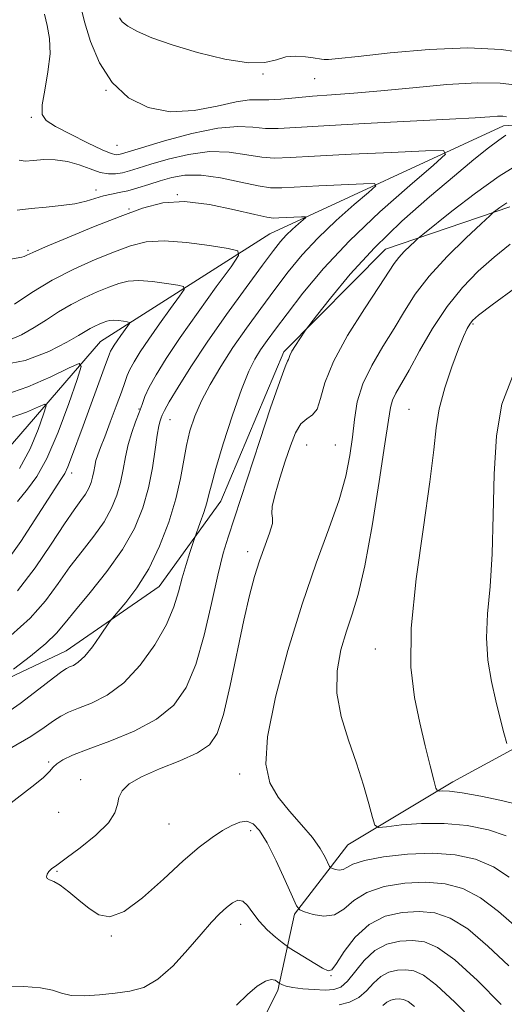
# Model space of a CAD drawing. Extents: x 2119800 to 2122700, y 347300 to 350200.
# Drawn here: x 2121677 to 2121753, y 348789 to 348944 of the extents above; entities that cross this region are included whole.
import ezdxf

# ---------------------------------------------------------------- set-up
doc = ezdxf.new("R2010")
doc.units = 0
doc.header["$MEASUREMENT"] = 0
for name, color, linetype, lineweight in [('DTM HARD BREAKLINE', 7, 'Continuous', 0), ('DTM SPOT ELEVATION', 2, 'Continuous', 13), ('INDEX CONTOUR', 41, 'Continuous', 13), ('INTERMEDIATE CONTOUR', 44, 'Continuous', 0)]:
    doc.layers.add(name, color=color, linetype=linetype, lineweight=lineweight)

msp = doc.modelspace()

# ---------------------------------------------------------------- linework, layer by layer
at = {"layer": 'DTM HARD BREAKLINE'}
for points in [[(2121916.76, 348964.54, 953.57), (2121852.32, 348941.6, 944.71), (2121795.14, 348929.93, 936.25), (2121753.25, 348927.12, 931.42), (2121716.6, 348910.21, 924.97), (2121690.02, 348893.3, 918.93), (2121671.9, 348872.36, 912.49), (2121660.62, 348869.95, 912.29), (2121629.61, 348873.58, 904.43), (2121599.41, 348880.02, 898.6), (2121591.35, 348879.22, 896.78)], [(2121754.237, 348914.418, 936.44), (2121734.736, 348907.778, 933.115), (2121718.826, 348891.661, 931.69), (2121708.934, 348868.254, 930.835), (2121699.248, 348854.891, 928.84), (2121684.656, 348844.754, 927.225), (2121669.502, 348837.599, 925.705), (2121651.86, 348837.485, 924.375), (2121635.864, 348834.668, 923.52), (2121626.445, 348822.121, 925.515), (2121626.837, 348803.395, 926.94), (2121635.9, 348786.896, 928.745)], [(2121710.876, 348777.608, 928.745), (2121717.843, 348791.496, 929.6), (2121720.48, 348803.456, 933.78), (2121728.825, 348814.367, 937.105), (2121745.318, 348824.245, 940.525), (2121769.662, 348837.431, 944.61), (2121793.125, 348848.38, 949.36), (2121812.186, 348854.871, 953.445), (2121831.076, 348845.025, 954.015), (2121852.397, 348844.609, 954.965), (2121866.75, 348851.346, 957.435), (2121879.995, 348858.353, 959.335), (2121897.147, 348860.402, 960.285), (2121920.127, 348860.273, 960.665), (2121945.622, 348856.562, 960.76), (2121975.3, 348848.171, 960.475), (2121992.779, 348842.469, 959.05), (2122016.687, 348827.396, 957.625), (2122035.362, 348807.859, 954.775)]]:
    msp.add_polyline3d(points, dxfattribs=at)
at = {"layer": 'DTM SPOT ELEVATION'}
for p in [(2121715.54, 348935.28, 935.9), (2121723.66, 348934.52, 935.1), (2121690.93, 348932.71, 934), (2121679.21, 348928.48, 931.8), (2121692.61, 348924.06, 933), (2121689.35, 348917.09, 928.6), (2121702.09, 348916.35, 926), (2121694.51, 348914.08, 926.2), (2121678.7, 348907.58, 926.2), (2121748.47, 348896.07, 940.2), (2121696.07, 348882.7, 923.8), (2121738.41, 348882.67, 939.1), (2121700.96, 348881.02, 926.8), (2121722.39, 348877.06, 935), (2121726.88, 348877.05, 935), (2121685.52, 348872.65, 920.5), (2121713.15, 348860.32, 933.5), (2121733.14, 348845.08, 939.3), (2121681.94, 348827.34, 931.8), (2121711.87, 348825.44, 935.5), (2121686.92, 348824.57, 933.3), (2121683.51, 348819.42, 932.7), (2121700.81, 348817.63, 935.07), (2121713.59, 348816.54, 933.5), (2121683.24, 348810.16, 934.16), (2121712.01, 348801.85, 931.3), (2121691.72, 348800.04, 933.9), (2121726.2, 348793.84, 931.9)]:
    msp.add_point(p, dxfattribs=at)
at = {"layer": 'INDEX CONTOUR'}
for points in [[(2121677.297, 348921.765, 930), (2121678.252, 348921.59, 930), (2121679.544, 348921.709, 930), (2121681.147, 348921.831, 930), (2121682.957, 348921.816, 930), (2121684.848, 348921.56, 930), (2121686.704, 348921.019, 930), (2121688.441, 348920.364, 930), (2121689.985, 348919.827, 930), (2121691.289, 348919.583, 930), (2121692.421, 348919.597, 930), (2121693.476, 348919.782, 930), (2121694.578, 348920.074, 930), (2121695.976, 348920.5, 930), (2121697.944, 348921.113, 930), (2121700.653, 348921.909, 930), (2121703.842, 348922.659, 930), (2121707.147, 348923.083, 930), (2121710.247, 348922.994, 930), (2121713.009, 348922.601, 930), (2121715.346, 348922.211, 930), (2121717.347, 348922.066, 930), (2121719.787, 348922.149, 930), (2121723.619, 348922.378, 930), (2121729.35, 348922.675, 930), (2121735.715, 348922.974, 930), (2121741.002, 348923.211, 930), (2121743.836, 348923.251, 930), (2121744.168, 348922.665, 930), (2121742.284, 348920.949, 930), (2121738.578, 348917.79, 930), (2121733.874, 348913.628, 930), (2121729.108, 348909.093, 930), (2121725.048, 348904.744, 930), (2121721.803, 348900.859, 930), (2121719.313, 348897.648, 930), (2121717.497, 348895.239, 930), (2121716.179, 348893.437, 930), (2121715.16, 348891.97, 930), (2121714.25, 348890.526, 930), (2121713.295, 348888.634, 930), (2121712.15, 348885.785, 930), (2121710.745, 348881.727, 930), (2121709.308, 348877.241, 930), (2121708.138, 348873.363, 930), (2121707.445, 348870.842, 930), (2121707.06, 348869.282, 930), (2121706.722, 348867.999, 930), (2121706.24, 348866.482, 930), (2121705.696, 348864.915, 930), (2121704.786, 348862.381, 930), (2121704.055, 348860.204, 930), (2121703.464, 348858.339, 930), (2121702.86, 348856.232, 930), (2121702.293, 348854.048, 930), (2121701.557, 348851.674, 930), (2121700.379, 348848.928, 930), (2121698.573, 348845.74, 930), (2121696.276, 348842.506, 930), (2121693.711, 348839.734, 930), (2121691.097, 348837.803, 930), (2121688.652, 348836.572, 930), (2121686.592, 348835.768, 930), (2121685.051, 348835.14, 930), (2121683.834, 348834.525, 930), (2121682.665, 348833.778, 930), (2121681.234, 348832.758, 930), (2121679.099, 348831.335, 930), (2121675.785, 348829.381, 930)], [(2121755.213, 348901.79, 940), (2121751.502, 348899.041, 940), (2121749.348, 348897.409, 940), (2121748.378, 348896.585, 940), (2121747.958, 348896.047, 940), (2121747.548, 348895.318, 940), (2121746.981, 348894.103, 940), (2121746.182, 348892.149, 940), (2121745.133, 348889.331, 940), (2121744.041, 348886.031, 940), (2121743.171, 348882.758, 940), (2121742.68, 348879.764, 940), (2121742.317, 348876.284, 940), (2121741.724, 348871.296, 940), (2121740.685, 348864.198, 940), (2121739.542, 348856.056, 940), (2121738.775, 348848.355, 940), (2121738.74, 348842.236, 940), (2121739.28, 348837.47, 940), (2121740.111, 348833.482, 940), (2121740.982, 348829.848, 940), (2121741.758, 348826.738, 940), (2121742.338, 348824.47, 940), (2121742.667, 348823.246, 940), (2121742.88, 348822.807, 940), (2121743.158, 348822.777, 940), (2121743.705, 348822.821, 940), (2121744.804, 348822.776, 940), (2121746.76, 348822.521, 940), (2121749.689, 348821.985, 940), (2121752.952, 348821.297, 940), (2121755.721, 348820.635, 940)], [(2121673.805, 348889.478, 920), (2121678.205, 348890.326, 920), (2121681.934, 348891.754, 920), (2121684.769, 348893.203, 920), (2121686.588, 348894.233, 920), (2121688.424, 348895.33, 920), (2121689.143, 348895.696, 920), (2121689.85, 348896.011, 920), (2121690.487, 348896.271, 920), (2121691.023, 348896.47, 920), (2121691.536, 348896.596, 920), (2121692.133, 348896.635, 920), (2121692.874, 348896.582, 920), (2121693.636, 348896.479, 920), (2121694.248, 348896.378, 920), (2121694.572, 348896.301, 920), (2121694.598, 348896.144, 920), (2121694.347, 348895.773, 920), (2121693.253, 348894.267, 920), (2121692.663, 348893.429, 920), (2121692.198, 348892.736, 920), (2121691.863, 348892.194, 920), (2121691.636, 348891.776, 920), (2121691.467, 348891.385, 920), (2121690.643, 348889.124, 920), (2121687.305, 348880.085, 920), (2121685.519, 348875.155, 920), (2121684.921, 348873.622, 920), (2121684.431, 348872.615, 920), (2121683.722, 348871.487, 920), (2121682.407, 348869.459, 920), (2121680.239, 348866.041, 920), (2121677.536, 348861.915, 920), (2121674.754, 348858.053, 920)], [(2121711.402, 348789.177, 930), (2121713.082, 348790.852, 930), (2121714.622, 348792.166, 930), (2121715.902, 348792.981, 930), (2121716.834, 348793.228, 930), (2121717.452, 348793.1, 930), (2121717.825, 348792.856, 930), (2121718.145, 348792.612, 930), (2121718.296, 348792.518, 930), (2121718.589, 348792.36, 930), (2121719.174, 348792.157, 930), (2121720.209, 348791.945, 930), (2121721.766, 348791.758, 930), (2121723.577, 348791.625, 930), (2121725.285, 348791.569, 930), (2121726.629, 348791.647, 930), (2121727.726, 348792.034, 930), (2121728.787, 348792.935, 930), (2121731.408, 348796.206, 930), (2121733.07, 348797.761, 930), (2121734.98, 348798.746, 930), (2121737.009, 348799.214, 930), (2121738.99, 348799.319, 930), (2121740.857, 348799.116, 930), (2121742.93, 348798.258, 930), (2121745.626, 348796.299, 930), (2121749.155, 348793.042, 930), (2121752.898, 348789.298, 930)]]:
    msp.add_polyline3d(points, dxfattribs=at)
at = {"layer": 'INTERMEDIATE CONTOUR'}
for points in [[(2121686.986, 348945.785, 934), (2121687.517, 348943.454, 934), (2121688.457, 348940.39, 934), (2121689.881, 348937.027, 934), (2121691.855, 348933.917, 934), (2121694.417, 348931.526, 934), (2121697.497, 348929.987, 934), (2121700.993, 348929.345, 934), (2121704.745, 348929.561, 934), (2121708.351, 348930.241, 934), (2121711.346, 348930.906, 934), (2121713.43, 348931.196, 934), (2121714.96, 348931.219, 934), (2121716.458, 348931.203, 934), (2121718.346, 348931.321, 934), (2121720.651, 348931.545, 934), (2121723.3, 348931.792, 934), (2121726.273, 348932.008, 934), (2121729.757, 348932.25, 934), (2121733.994, 348932.604, 934), (2121739.057, 348933.107, 934), (2121744.348, 348933.607, 934), (2121749.102, 348933.904, 934), (2121752.742, 348933.85, 934), (2121755.437, 348933.515, 934)], [(2121681.271, 348944.636, 932), (2121681.682, 348942.851, 932), (2121682.042, 348940.832, 932), (2121682.129, 348938.427, 932), (2121681.809, 348935.595, 932), (2121681.299, 348932.748, 932), (2121680.903, 348930.406, 932), (2121680.908, 348928.922, 932), (2121681.534, 348927.969, 932), (2121682.986, 348927.052, 932), (2121685.318, 348925.816, 932), (2121687.987, 348924.472, 932), (2121690.302, 348923.373, 932), (2121691.745, 348922.782, 932), (2121692.494, 348922.599, 932), (2121692.899, 348922.634, 932), (2121693.344, 348922.755, 932), (2121696.498, 348923.708, 932), (2121700.075, 348924.763, 932), (2121704.386, 348925.915, 932), (2121708.475, 348926.764, 932), (2121711.61, 348927.027, 932), (2121713.956, 348926.902, 932), (2121715.902, 348926.707, 932), (2121717.907, 348926.696, 932), (2121720.7, 348926.868, 932), (2121725.084, 348927.157, 932), (2121731.449, 348927.501, 932), (2121744.767, 348928.168, 932), (2121748.828, 348928.411, 932), (2121751.095, 348928.572, 932), (2121752.317, 348928.645, 932), (2121753.136, 348928.633, 932), (2121753.742, 348928.558, 932)], [(2121693.03, 348944.052, 936), (2121693.455, 348943.463, 936), (2121694.331, 348942.749, 936), (2121695.84, 348941.91, 936), (2121698.113, 348940.939, 936), (2121701.27, 348939.831, 936), (2121705.282, 348938.63, 936), (2121709.527, 348937.586, 936), (2121713.235, 348937.002, 936), (2121715.848, 348937.064, 936), (2121717.649, 348937.505, 936), (2121719.136, 348937.941, 936), (2121720.682, 348938.079, 936), (2121722.178, 348937.981, 936), (2121723.396, 348937.802, 936), (2121724.685, 348937.584, 936), (2121725.134, 348937.549, 936), (2121725.832, 348937.564, 936), (2121727.383, 348937.695, 936), (2121730.468, 348938.025, 936), (2121735.47, 348938.574, 936), (2121741.575, 348939.119, 936), (2121747.673, 348939.375, 936), (2121752.877, 348939.131, 936), (2121757.198, 348938.479, 936)], [(2121753.638, 348925.654, 932), (2121752.542, 348924.904, 932), (2121750.92, 348923.669, 932), (2121748.629, 348921.833, 932), (2121745.546, 348919.295, 932), (2121741.651, 348916.01, 932), (2121737.322, 348912.169, 932), (2121733.036, 348908.019, 932), (2121729.225, 348903.849, 932), (2121726.13, 348900.118, 932), (2121723.948, 348897.324, 932), (2121722.218, 348895.055, 932), (2121721.292, 348893.699, 932), (2121720.637, 348892.698, 932), (2121720.075, 348891.767, 932), (2121719.749, 348891.103, 932), (2121719.521, 348890.458, 932), (2121719.385, 348890.221, 932), (2121718.999, 348889.333, 932), (2121718.153, 348887.031, 932), (2121716.735, 348882.886, 932), (2121715.039, 348877.796, 932), (2121710.059, 348862.63, 932), (2121709.309, 348860.077, 932), (2121708.452, 348856.665, 932), (2121707.454, 348852.186, 932), (2121706.304, 348847.243, 932), (2121704.997, 348842.642, 932), (2121703.484, 348839.008, 932), (2121701.53, 348836.237, 932), (2121698.852, 348834.04, 932), (2121695.334, 348832.181, 932), (2121691.519, 348830.617, 932), (2121688.118, 348829.356, 932), (2121685.678, 348828.391, 932), (2121684.117, 348827.654, 932), (2121683.19, 348827.059, 932), (2121682.626, 348826.507, 932), (2121682.044, 348825.835, 932), (2121681.036, 348824.866, 932), (2121679.294, 348823.463, 932), (2121674.13, 348819.535, 932)], [(2121755.71, 348921.186, 934), (2121752.578, 348919.241, 934), (2121748.883, 348916.578, 934), (2121745.176, 348913.723, 934), (2121740.588, 348910.071, 934), (2121739.84, 348909.454, 934), (2121739.347, 348909.007, 934), (2121738.611, 348908.315, 934), (2121737.702, 348907.421, 934), (2121736.835, 348906.479, 934), (2121736.118, 348905.534, 934), (2121733.75, 348901.906, 934), (2121731.438, 348898.405, 934), (2121728.811, 348894.233, 934), (2121726.575, 348890.16, 934), (2121725.24, 348886.825, 934), (2121724.538, 348884.343, 934), (2121724.005, 348882.698, 934), (2121723.277, 348881.792, 934), (2121722.39, 348881.192, 934), (2121721.477, 348880.382, 934), (2121720.639, 348878.958, 934), (2121719.845, 348876.956, 934), (2121719.03, 348874.526, 934), (2121718.172, 348871.862, 934), (2121717.42, 348869.346, 934), (2121716.968, 348867.407, 934), (2121716.921, 348866.303, 934), (2121717.04, 348865.613, 934), (2121717.002, 348864.749, 934), (2121716.566, 348863.257, 934), (2121715.008, 348858.92, 934), (2121714.221, 348856.437, 934), (2121713.429, 348853.467, 934), (2121712.537, 348849.58, 934), (2121710.369, 348839.317, 934), (2121709.313, 348834.806, 934), (2121708.353, 348831.833, 934), (2121707.151, 348830.039, 934), (2121705.272, 348828.781, 934), (2121702.477, 348827.535, 934), (2121699.299, 348826.259, 934), (2121696.464, 348825.026, 934), (2121694.538, 348823.89, 934), (2121693.438, 348822.821, 934), (2121692.918, 348821.764, 934), (2121692.695, 348820.654, 934), (2121692.313, 348819.374, 934), (2121691.28, 348817.792, 934), (2121689.297, 348815.865, 934), (2121686.855, 348813.884, 934), (2121684.639, 348812.228, 934), (2121683.179, 348811.168, 934), (2121682.366, 348810.558, 934), (2121681.936, 348810.146, 934), (2121681.675, 348809.733, 934), (2121681.578, 348809.338, 934), (2121681.691, 348809.036, 934), (2121682.059, 348808.848, 934), (2121682.726, 348808.587, 934), (2121683.733, 348808.013, 934), (2121685.088, 348806.975, 934), (2121686.651, 348805.662, 934), (2121688.248, 348804.352, 934), (2121689.788, 348803.347, 934), (2121691.511, 348803.046, 934), (2121693.739, 348803.876, 934), (2121696.659, 348806.055, 934), (2121699.91, 348808.98, 934), (2121702.995, 348811.839, 934), (2121705.526, 348813.996, 934), (2121707.546, 348815.502, 934), (2121709.205, 348816.577, 934), (2121710.633, 348817.394, 934), (2121711.881, 348817.91, 934), (2121712.977, 348818.031, 934), (2121713.971, 348817.647, 934), (2121714.986, 348816.583, 934), (2121716.167, 348814.65, 934), (2121717.584, 348811.822, 934), (2121719.01, 348808.735, 934), (2121720.144, 348806.188, 934), (2121720.807, 348804.761, 934), (2121721.307, 348804.151, 934), (2121722.07, 348803.835, 934), (2121723.397, 348803.437, 934), (2121725.074, 348803.164, 934), (2121726.761, 348803.369, 934), (2121728.239, 348804.276, 934), (2121729.786, 348805.59, 934), (2121731.805, 348806.885, 934), (2121734.562, 348807.812, 934), (2121737.785, 348808.329, 934), (2121741.063, 348808.466, 934), (2121744.083, 348808.224, 934), (2121746.9, 348807.469, 934), (2121749.664, 348806.033, 934), (2121752.483, 348803.874, 934), (2121755.305, 348801.447, 934)], [(2121676.962, 348913.923, 928), (2121679.153, 348914.146, 928), (2121681.534, 348914.399, 928), (2121683.899, 348914.628, 928), (2121686.042, 348914.914, 928), (2121687.81, 348915.306, 928), (2121690.542, 348916.131, 928), (2121691.746, 348916.413, 928), (2121692.98, 348916.657, 928), (2121694.342, 348916.963, 928), (2121695.898, 348917.402, 928), (2121697.605, 348917.941, 928), (2121699.39, 348918.518, 928), (2121701.23, 348919.054, 928), (2121703.299, 348919.404, 928), (2121705.819, 348919.402, 928), (2121708.884, 348918.961, 928), (2121712.062, 348918.301, 928), (2121714.791, 348917.716, 928), (2121716.737, 348917.434, 928), (2121718.481, 348917.412, 928), (2121724.281, 348917.719, 928), (2121731.299, 348918.042, 928), (2121733.006, 348918.066, 928), (2121733.207, 348917.713, 928), (2121732.072, 348916.679, 928), (2121729.839, 348914.776, 928), (2121727.006, 348912.269, 928), (2121724.135, 348909.537, 928), (2121721.657, 348906.874, 928), (2121719.48, 348904.23, 928), (2121717.376, 348901.471, 928), (2121715.179, 348898.505, 928), (2121712.953, 348895.418, 928), (2121710.822, 348892.336, 928), (2121708.895, 348889.373, 928), (2121707.229, 348886.577, 928), (2121705.867, 348883.981, 928), (2121704.836, 348881.59, 928), (2121704.081, 348879.305, 928), (2121703.53, 348876.997, 928), (2121702.603, 348871.792, 928), (2121701.874, 348868.624, 928), (2121700.764, 348864.987, 928), (2121699.313, 348861.191, 928), (2121697.605, 348857.633, 928), (2121695.758, 348854.652, 928), (2121694.024, 348852.356, 928), (2121691.937, 348849.926, 928), (2121691.477, 348849.333, 928), (2121689.967, 348847.101, 928), (2121688.77, 348845.42, 928), (2121687.57, 348843.93, 928), (2121686.569, 348842.984, 928), (2121685.786, 348842.49, 928), (2121685.197, 348842.244, 928), (2121684.713, 348842.026, 928), (2121683.998, 348841.552, 928), (2121682.652, 348840.522, 928), (2121680.399, 348838.752, 928), (2121677.441, 348836.519, 928), (2121674.105, 348834.212, 928)], [(2121675.909, 348906.202, 926), (2121677.696, 348906.537, 926), (2121678.088, 348906.64, 926), (2121678.502, 348906.823, 926), (2121679.433, 348907.258, 926), (2121681.428, 348908.134, 926), (2121684.805, 348909.553, 926), (2121688.972, 348911.265, 926), (2121693.108, 348912.928, 926), (2121696.617, 348914.243, 926), (2121699.806, 348915.054, 926), (2121703.208, 348915.247, 926), (2121707.141, 348914.788, 926), (2121711.067, 348913.983, 926), (2121714.235, 348913.22, 926), (2121716.128, 348912.802, 926), (2121717.175, 348912.675, 926), (2121718.037, 348912.702, 926), (2121721.597, 348912.872, 926), (2121722.177, 348912.881, 926), (2121722.245, 348912.76, 926), (2121721.859, 348912.409, 926), (2121721.1, 348911.762, 926), (2121720.137, 348910.91, 926), (2121719.161, 348909.981, 926), (2121718.266, 348909.004, 926), (2121717.157, 348907.601, 926), (2121715.44, 348905.294, 926), (2121712.873, 348901.791, 926), (2121709.817, 348897.546, 926), (2121706.785, 348893.2, 926), (2121704.212, 348889.314, 926), (2121702.215, 348886.133, 926), (2121700.838, 348883.822, 926), (2121700.074, 348882.458, 926), (2121699.734, 348881.757, 926), (2121699.579, 348881.35, 926), (2121699.412, 348880.879, 926), (2121699.197, 348880.055, 926), (2121698.939, 348878.601, 926), (2121698.627, 348876.342, 926), (2121698.2, 348873.489, 926), (2121697.582, 348870.356, 926), (2121696.687, 348867.189, 926), (2121695.38, 348863.979, 926), (2121693.514, 348860.65, 926), (2121691.055, 348857.201, 926), (2121688.414, 348853.919, 926), (2121686.118, 348851.162, 926), (2121684.503, 348849.153, 926), (2121683.153, 348847.565, 926), (2121681.463, 348845.933, 926), (2121679.046, 348843.947, 926), (2121676.385, 348841.909, 926)], [(2121753.803, 348915.039, 936), (2121752.67, 348914.322, 936), (2121752.072, 348913.871, 936), (2121751.71, 348913.573, 936), (2121751.112, 348913.032, 936), (2121749.768, 348911.785, 936), (2121747.367, 348909.529, 936), (2121744.405, 348906.613, 936), (2121741.58, 348903.543, 936), (2121739.41, 348900.711, 936), (2121737.705, 348898.046, 936), (2121736.096, 348895.357, 936), (2121734.324, 348892.507, 936), (2121732.583, 348889.562, 936), (2121731.178, 348886.637, 936), (2121730.322, 348883.817, 936), (2121729.862, 348881.059, 936), (2121729.554, 348878.288, 936), (2121729.167, 348875.403, 936), (2121728.525, 348872.197, 936), (2121727.467, 348868.439, 936), (2121725.885, 348863.918, 936), (2121723.898, 348858.508, 936), (2121721.678, 348852.107, 936), (2121719.434, 348844.81, 936), (2121717.504, 348837.511, 936), (2121716.266, 348831.306, 936), (2121715.997, 348826.98, 936), (2121716.607, 348824.078, 936), (2121717.905, 348821.837, 936), (2121719.678, 348819.642, 936), (2121721.596, 348817.478, 936), (2121723.304, 348815.477, 936), (2121724.523, 348813.76, 936), (2121725.294, 348812.4, 936), (2121725.972, 348810.948, 936), (2121726.149, 348810.731, 936), (2121726.421, 348810.619, 936), (2121726.893, 348810.477, 936), (2121727.49, 348810.38, 936), (2121728.09, 348810.453, 936), (2121728.674, 348810.783, 936), (2121729.63, 348811.303, 936), (2121731.446, 348811.906, 936), (2121734.435, 348812.482, 936), (2121738.183, 348812.903, 936), (2121742.1, 348813.039, 936), (2121745.696, 348812.778, 936), (2121748.885, 348812.074, 936), (2121751.683, 348810.9, 936), (2121754.147, 348809.291, 936)], [(2121676.542, 348899.174, 924), (2121679.264, 348901.002, 924), (2121682.456, 348902.917, 924), (2121685.865, 348904.653, 924), (2121689.217, 348906.145, 924), (2121692.234, 348907.376, 924), (2121694.771, 348908.321, 924), (2121697.202, 348908.919, 924), (2121700.031, 348909.101, 924), (2121703.545, 348908.85, 924), (2121707.155, 348908.361, 924), (2121710.055, 348907.884, 924), (2121711.59, 348907.518, 924), (2121711.71, 348906.776, 924), (2121710.52, 348905.02, 924), (2121708.213, 348901.86, 924), (2121705.34, 348897.88, 924), (2121702.544, 348893.913, 924), (2121700.342, 348890.631, 924), (2121698.758, 348888.076, 924), (2121697.689, 348886.132, 924), (2121697.018, 348884.66, 924), (2121696.563, 348883.426, 924), (2121696.125, 348882.173, 924), (2121695.56, 348880.697, 924), (2121694.935, 348879.005, 924), (2121694.373, 348877.158, 924), (2121693.954, 348875.213, 924), (2121693.601, 348873.211, 924), (2121693.196, 348871.19, 924), (2121692.627, 348869.175, 924), (2121691.795, 348867.132, 924), (2121690.607, 348865.014, 924), (2121689.018, 348862.78, 924), (2121687.171, 348860.421, 924), (2121685.257, 348857.931, 924), (2121683.394, 348855.317, 924), (2121681.395, 348852.62, 924), (2121679.003, 348849.891, 924), (2121676.003, 348847.202, 924)], [(2121754.32, 348908.556, 938), (2121751.816, 348906.544, 938), (2121749.297, 348904.328, 938), (2121746.808, 348901.8, 938), (2121744.4, 348898.819, 938), (2121742.132, 348895.359, 938), (2121740.108, 348891.844, 938), (2121738.441, 348888.808, 938), (2121736.374, 348885.176, 938), (2121735.844, 348884.078, 938), (2121735.518, 348882.933, 938), (2121735.2, 348880.948, 938), (2121734.669, 348877.233, 938), (2121733.778, 348871.317, 938), (2121732.653, 348864.401, 938), (2121731.494, 348858.107, 938), (2121730.457, 348853.634, 938), (2121729.521, 348850.512, 938), (2121728.625, 348847.848, 938), (2121727.764, 348844.917, 938), (2121727.165, 348841.649, 938), (2121727.116, 348838.138, 938), (2121727.795, 348834.481, 938), (2121728.95, 348830.781, 938), (2121730.224, 348827.146, 938), (2121731.314, 348823.714, 938), (2121732.149, 348820.765, 938), (2121732.715, 348818.608, 938), (2121733.081, 348817.451, 938), (2121733.655, 348817.082, 938), (2121734.93, 348817.183, 938), (2121737.252, 348817.46, 938), (2121740.382, 348817.701, 938), (2121743.937, 348817.716, 938), (2121747.546, 348817.363, 938), (2121750.9, 348816.683, 938), (2121753.702, 348815.768, 938)], [(2121675.572, 348893.475, 922), (2121677.676, 348894.348, 922), (2121679.656, 348895.474, 922), (2121681.565, 348896.703, 922), (2121683.47, 348897.945, 922), (2121685.44, 348899.123, 922), (2121687.504, 348900.174, 922), (2121689.534, 348901.078, 922), (2121691.361, 348901.823, 922), (2121692.897, 348902.395, 922), (2121694.369, 348902.758, 922), (2121696.082, 348902.868, 922), (2121698.21, 348902.716, 922), (2121700.396, 348902.42, 922), (2121702.152, 348902.131, 922), (2121703.081, 348901.909, 922), (2121703.154, 348901.46, 922), (2121702.433, 348900.397, 922), (2121701.036, 348898.483, 922), (2121699.297, 348896.073, 922), (2121697.603, 348893.671, 922), (2121696.27, 348891.683, 922), (2121695.309, 348890.127, 922), (2121694.656, 348888.927, 922), (2121694.227, 348887.956, 922), (2121693.847, 348886.893, 922), (2121693.323, 348885.367, 922), (2121692.525, 348883.156, 922), (2121691.588, 348880.642, 922), (2121690.715, 348878.356, 922), (2121690.066, 348876.696, 922), (2121689.626, 348875.541, 922), (2121689.336, 348874.634, 922), (2121689.141, 348873.764, 922), (2121688.984, 348872.892, 922), (2121688.81, 348872.024, 922), (2121688.566, 348871.161, 922), (2121688.209, 348870.285, 922), (2121687.7, 348869.377, 922), (2121686.982, 348868.359, 922), (2121685.928, 348866.922, 922), (2121684.397, 348864.699, 922), (2121682.302, 348861.493, 922), (2121679.778, 348857.779, 922), (2121677.019, 348854.201, 922)], [(2121675.03, 348884.957, 918), (2121678.654, 348886.203, 918), (2121682.279, 348887.786, 918), (2121685.154, 348889.171, 918), (2121686.699, 348889.839, 918), (2121687.017, 348889.36, 918), (2121686.381, 348887.323, 918), (2121685.07, 348883.585, 918), (2121683.388, 348879.07, 918), (2121681.647, 348874.969, 918), (2121680.078, 348872.147, 918), (2121678.594, 348870.148, 918), (2121677.027, 348868.189, 918)], [(2121754.681, 348887.788, 942), (2121753.018, 348883.487, 942), (2121752.151, 348878.504, 942), (2121751.785, 348872.505, 942), (2121751.655, 348866.065, 942), (2121751.501, 348859.984, 942), (2121751.152, 348854.878, 942), (2121750.769, 348850.605, 942), (2121750.6, 348846.837, 942), (2121750.826, 348843.307, 942), (2121751.356, 348839.991, 942), (2121752.035, 348836.926, 942), (2121752.718, 348834.172, 942), (2121753.319, 348831.888, 942), (2121753.765, 348830.254, 942)], [(2121675.712, 348881.269, 916), (2121678.45, 348882.198, 916), (2121680.343, 348883.069, 916), (2121681.327, 348883.495, 916), (2121681.53, 348883.19, 916), (2121681.125, 348881.892, 916), (2121680.262, 348879.487, 916), (2121678.996, 348876.447, 916), (2121677.359, 348873.391, 916)], [(2121674.899, 348792.196, 932), (2121678, 348792.125, 932), (2121680.657, 348791.933, 932), (2121682.508, 348791.525, 932), (2121683.922, 348791.048, 932), (2121685.446, 348790.706, 932), (2121687.489, 348790.648, 932), (2121689.891, 348790.808, 932), (2121692.35, 348791.064, 932), (2121694.64, 348791.37, 932), (2121696.83, 348791.988, 932), (2121699.064, 348793.259, 932), (2121701.426, 348795.371, 932), (2121703.752, 348797.916, 932), (2121705.817, 348800.334, 932), (2121707.454, 348802.187, 932), (2121708.736, 348803.52, 932), (2121709.797, 348804.501, 932), (2121710.747, 348805.242, 932), (2121711.613, 348805.638, 932), (2121712.397, 348805.53, 932), (2121713.127, 348804.824, 932), (2121713.919, 348803.687, 932), (2121714.912, 348802.35, 932), (2121716.174, 348801.028, 932), (2121717.479, 348799.873, 932), (2121718.531, 348799.02, 932), (2121719.153, 348798.533, 932), (2121719.649, 348798.189, 932), (2121724.865, 348795.001, 932), (2121725.739, 348794.561, 932), (2121726.339, 348794.744, 932), (2121727.078, 348795.742, 932), (2121728.291, 348797.608, 932), (2121730.004, 348799.857, 932), (2121732.164, 348801.864, 932), (2121734.69, 348803.143, 932), (2121737.386, 348803.754, 932), (2121740.027, 348803.892, 932), (2121742.47, 348803.67, 932), (2121744.915, 348802.863, 932), (2121747.645, 348801.166, 932), (2121750.819, 348798.458, 932), (2121754.102, 348795.372, 932)], [(2121727.482, 348789.248, 928), (2121729.106, 348789.656, 928), (2121730.558, 348790.385, 928), (2121731.778, 348791.463, 928), (2121732.875, 348792.666, 928), (2121734.005, 348793.706, 928), (2121735.279, 348794.363, 928), (2121736.632, 348794.675, 928), (2121737.953, 348794.745, 928), (2121739.212, 348794.595, 928), (2121740.693, 348793.919, 928), (2121742.757, 348792.331, 928), (2121745.599, 348789.645, 928), (2121751.544, 348783.662, 928)], [(2121734.341, 348789.125, 926), (2121734.94, 348789.652, 926), (2121735.578, 348789.981, 926), (2121736.255, 348790.137, 926), (2121736.916, 348790.172, 926), (2121737.547, 348790.097, 926), (2121738.288, 348789.758, 926), (2121739.321, 348788.963, 926)]]:
    msp.add_polyline3d(points, dxfattribs=at)

doc.saveas('drawing.dxf')
